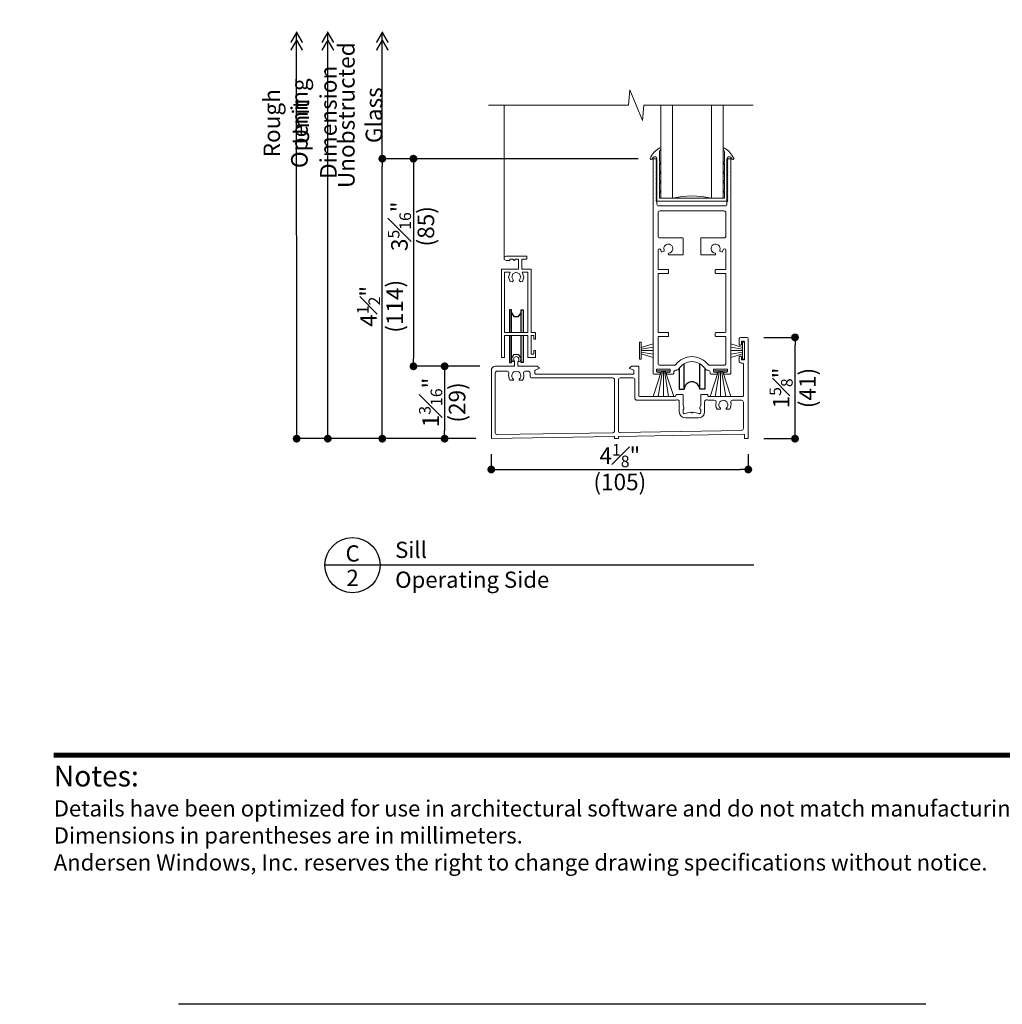
# Model space of a CAD drawing. Extents: x 0 to 493, y 0 to 528.
# Drawn here: x 409 to 425, y 484 to 500 of the extents above; entities that cross this region are included whole.
import ezdxf
from ezdxf.enums import TextEntityAlignment as Align

# ---------------------------------------------------------------- set-up
doc = ezdxf.new("R2010")
doc.units = 0
doc.header["$LTSCALE"] = 6
doc.header["$MEASUREMENT"] = 0
doc.linetypes.add('DASHED', pattern=[0.75, 0.5, -0.25])
doc.layers.get('0').update_dxf_attribs({"linetype": 'CONTINUOUS'})
doc.layers.get('Defpoints').update_dxf_attribs({"linetype": 'CONTINUOUS'})
for name, color, linetype in [('A-ANNO-DIMS', 3, 'CONTINUOUS'), ('A-ANNO-TEXT', 4, 'CONTINUOUS'), ('A-DETL-MBND', 9, 'CONTINUOUS')]:
    doc.layers.add(name, color=color, linetype=linetype)
doc.layers.add('A-DETL-MCUT', color=6, linetype='CONTINUOUS', lineweight=20)
doc.layers.add('PLOT VIEW', color=1, linetype='DASHED', plot=False)
doc.styles.add('ADF Bold', font='segoeuib.ttf')
doc.styles.add('ADF Dims', font='segoeui.ttf', dxfattribs={"width": 0.75})
doc.styles.add('ADF Text', font='FRABK.TTF', dxfattribs={"width": 0.85})
doc.dimstyles.new('ADF 3 inches equals 1 foot$0', dxfattribs={"dimtxt": 0.265625, "dimasz": 0.125, "dimexe": 0, "dimexo": 0.25, "dimgap": 0.03125, "dimtad": 1, "dimdec": 4, "dimzin": 3, "dimdsep": 46, "dimlunit": 4, "dimtxsty": 'ADF Text', "dimblk": 'DOT', "dimcen": 0, "dimclrd": 256, "dimclre": 256, "dimclrt": 256, "dimadec": 0, "dimazin": 0, "dimtfac": 0.7, "dimtdec": 4, "dimtix": 1, "dimtmove": 0, "dimatfit": 0, "dimldrblk": 'DOT', "dimfxl": 1, "dimfrac": 1, "dimtolj": 1, "dimtzin": 4, "dimlwd": -1, "dimlwe": -1, "dimarcsym": 0})

# ---------------------------------------------------------------- blocks, each defined once
blk = doc.blocks.new('AW Detail Tag')
at = {"layer": 'A-ANNO-TEXT'}
blk.add_line((6.886, 0), (0, 0), dxfattribs=at)
blk.add_circle((0.443, 0), 0.443, dxfattribs=at)
blk = doc.blocks.new('_DOT')
at = {"color": 0, "linetype": 'ByBlock'}
blk.add_line((-0.5, 0), (-1, 0), dxfattribs=at)
at = {"color": 0, "linetype": 'ByBlock', "const_width": 0.5}
blk.add_lwpolyline([(-0.25, 0, 1), (0.25, 0, 1)], format="xyb", close=True, dxfattribs=at)
blk = doc.blocks.new('*D141')
at = {"layer": 'A-ANNO-DIMS', "transparency": 16777216}
for p, q in [((421.399, 494.703), (421.899, 494.703)), ((421.899, 493.203), (421.899, 494.578)), ((421.399, 493.078), (421.899, 493.078))]:
    blk.add_line(p, q, dxfattribs=at)
at = {"layer": 'Defpoints', "color": 0, "transparency": 16777216}
for p in [(421.149, 494.703), (421.899, 494.703), (421.149, 493.078)]:
    blk.add_point(p, dxfattribs=at)
at = {"layer": 'A-ANNO-DIMS', "transparency": 16777216, "xscale": 0.125, "yscale": 0.125, "zscale": 0.125}
for p, rotation in [((421.899, 494.703), 90), ((421.899, 493.078), 270)]:
    blk.add_blockref('_DOT', p, dxfattribs=dict(at, rotation=rotation))
at = {"layer": 'A-ANNO-DIMS', "transparency": 16777216, "char_height": 0.26562, "attachment_point": 5, "rotation": 90, "style": 'ADF Text'}
for s, insert in [('\\A1;1{\\H0.7x;\\S5#8;}"', (421.676, 493.891)), ('\\A1;\\f [;\\fFranklin Gothic Book;(41)\\f]', (422.099, 493.891))]:
    blk.add_mtext(s, dxfattribs=dict(at, insert=insert))
blk = doc.blocks.new('*D142')
at = {"layer": 'A-ANNO-DIMS', "transparency": 16777216}
for p, q in [((419.38, 497.571), (415.274, 497.571)), ((415.274, 493.203), (415.274, 497.446)), ((416.774, 493.078), (415.274, 493.078))]:
    blk.add_line(p, q, dxfattribs=at)
at = {"layer": 'Defpoints', "color": 0, "transparency": 16777216}
for p in [(415.274, 497.571), (419.63, 497.571), (417.024, 493.078)]:
    blk.add_point(p, dxfattribs=at)
at = {"layer": 'A-ANNO-DIMS', "transparency": 16777216, "xscale": 0.125, "yscale": 0.125, "zscale": 0.125}
for p, rotation in [((415.274, 497.571), 90), ((415.274, 493.078), 270)]:
    blk.add_blockref('_DOT', p, dxfattribs=dict(at, rotation=rotation))
at = {"layer": 'A-ANNO-DIMS', "transparency": 16777216, "char_height": 0.26562, "attachment_point": 5, "rotation": 90, "style": 'ADF Text'}
for s, insert in [('\\A1;\\f [;\\fFranklin Gothic Book;(114)\\f]', (415.474, 495.202)), ('\\A1;4{\\H0.7x;\\S1#2;}"', (415.053, 495.202))]:
    blk.add_mtext(s, dxfattribs=dict(at, insert=insert))
blk = doc.blocks.new('*D143')
at = {"layer": 'A-ANNO-DIMS', "transparency": 16777216}
for p, q in [((416.837, 494.239), (416.274, 494.239)), ((416.274, 494.114), (416.274, 493.203)), ((416.774, 493.078), (416.274, 493.078))]:
    blk.add_line(p, q, dxfattribs=at)
at = {"layer": 'Defpoints', "color": 0, "transparency": 16777216}
for p in [(417.087, 494.239), (416.274, 493.078), (417.024, 493.078)]:
    blk.add_point(p, dxfattribs=at)
at = {"layer": 'A-ANNO-DIMS', "transparency": 16777216, "xscale": 0.125, "yscale": 0.125, "zscale": 0.125}
for p, rotation in [((416.274, 494.239), 90), ((416.274, 493.078), 270)]:
    blk.add_blockref('_DOT', p, dxfattribs=dict(at, rotation=rotation))
at = {"layer": 'A-ANNO-DIMS', "transparency": 16777216, "char_height": 0.26562, "attachment_point": 5, "rotation": 90, "style": 'ADF Text'}
for s, insert in [('\\A1;1{\\H0.7x;\\S3#16;}"', (416.05, 493.659)), ('\\A1;\\f [;\\fFranklin Gothic Book;(29)\\f]', (416.474, 493.659))]:
    blk.add_mtext(s, dxfattribs=dict(at, insert=insert))
blk = doc.blocks.new('*D144')
at = {"layer": 'A-ANNO-DIMS', "transparency": 16777216}
for p, q in [((419.38, 497.571), (415.774, 497.571)), ((415.774, 497.446), (415.774, 494.364)), ((416.837, 494.239), (415.774, 494.239))]:
    blk.add_line(p, q, dxfattribs=at)
at = {"layer": 'Defpoints', "color": 0, "transparency": 16777216}
for p in [(419.63, 497.571), (415.774, 494.239), (417.087, 494.239)]:
    blk.add_point(p, dxfattribs=at)
at = {"layer": 'A-ANNO-DIMS', "transparency": 16777216, "xscale": 0.125, "yscale": 0.125, "zscale": 0.125}
for p, rotation in [((415.774, 497.571), 90), ((415.774, 494.239), 270)]:
    blk.add_blockref('_DOT', p, dxfattribs=dict(at, rotation=rotation))
at = {"layer": 'A-ANNO-DIMS', "transparency": 16777216, "char_height": 0.26562, "attachment_point": 5, "rotation": 90, "style": 'ADF Text'}
for s, insert in [('\\A1;3{\\H0.7x;\\S5#16;}"', (415.549, 496.486)), ('\\A1;\\f [;\\fFranklin Gothic Book;(85)\\f]', (415.974, 496.486))]:
    blk.add_mtext(s, dxfattribs=dict(at, insert=insert))
blk = doc.blocks.new('*D145')
at = {"layer": 'A-ANNO-DIMS', "transparency": 16777216}
for p, q in [((417.024, 492.828), (417.024, 492.583)), ((421.149, 492.828), (421.149, 492.583)), ((417.149, 492.583), (421.024, 492.583))]:
    blk.add_line(p, q, dxfattribs=at)
at = {"layer": 'Defpoints', "color": 0, "transparency": 16777216}
for p in [(417.024, 493.078), (421.149, 493.078), (421.149, 492.583)]:
    blk.add_point(p, dxfattribs=at)
at = {"layer": 'A-ANNO-DIMS', "transparency": 16777216, "xscale": 0.125, "yscale": 0.125, "zscale": 0.125, "rotation": 180}
blk.add_blockref('_DOT', (417.024, 492.583), dxfattribs=at)
at = {"layer": 'A-ANNO-DIMS', "transparency": 16777216, "xscale": 0.125, "yscale": 0.125, "zscale": 0.125}
blk.add_blockref('_DOT', (421.149, 492.583), dxfattribs=at)
at = {"layer": 'A-ANNO-DIMS', "transparency": 16777216, "char_height": 0.26562, "attachment_point": 5, "style": 'ADF Text'}
for s, insert in [('\\A1;4{\\H0.7x;\\S1#8;}"', (419.087, 492.806)), ('\\A1;\\f [;\\fFranklin Gothic Book;(105)\\f]', (419.087, 492.383))]:
    blk.add_mtext(s, dxfattribs=dict(at, insert=insert))
blk = doc.blocks.new('AW Detail Arrow')
at = {"layer": 'A-ANNO-DIMS', "const_width": 0.0234}
for points in [[(-0.094, 0.286), (0, 0.123), (0.094, 0.286)], [(-0.094, 0.162), (0, 0), (0.094, 0.162)]]:
    blk.add_lwpolyline(points, dxfattribs=at)
blk = doc.blocks.new('AW Detail Arrow Text Sill')
at = {"layer": 'A-ANNO-DIMS'}
blk.add_line((0, -2.044), (0, 0), dxfattribs=at)
at = {"layer": 'A-ANNO-TEXT', "xscale": -1, "rotation": 180}
for p in [(-1.375, 0), (-0.875, 0), (0, 0)]:
    blk.add_blockref('AW Detail Arrow', p, dxfattribs=at)
at = {"layer": 'A-ANNO-DIMS', "char_height": 0.26562, "attachment_point": 5, "rotation": 90, "style": 'ADF Text'}
for s, insert in [('\\A1;Unobstructed\\PGlass', (-0.356, -1.328)), ('\\A1;Unit Dimension', (-1.087, -1.442)), ('\\A1;Rough Opening', (-1.553, -1.457))]:
    blk.add_mtext(s, dxfattribs=dict(at, insert=insert))
blk = doc.blocks.new('ADF TB Portrait 2020')
at = {"layer": 'A-ANNO-TEXT', "color": 9, "ltscale": 5, "const_width": 0.02}
blk.add_lwpolyline([(0.5, -10), (8, -10)], dxfattribs=at)
at = {"layer": 'PLOT VIEW'}
blk.add_lwpolyline([(8.5, -11), (0, -11), (0, 0), (8.5, 0)], close=True, dxfattribs=at)
at = {"layer": 'A-ANNO-TEXT', "color": 9, "insert": (0.5, -10.4632), "char_height": 0.0520833, "width": 5.838193, "attachment_point": 7, "style": 'ADF Dims'}
blk.add_mtext('\\pi-0.15625,l0.15625,t0.15625;{\\fSegoe UI|b1|i0|c0|p34;\\H1.5984x;Notes:\\fSegoe UI|b0|i0|c0|p34;\\P\\fSegoe UI Light|b0|i0|c0|p34;\\H0.78078x;Details have been optimized for use in architectural software and do not match manufacturing specifications.\\PDimensions in parentheses are in millimeters.\\P\\pi0,l0,tz;Andersen Windows, Inc. reserves the right to change drawing specifications without notice.}', dxfattribs=at)
at = {"layer": 'A-ANNO-TEXT', "color": 7, "style": 'ADF Bold'}
blk.add_attdef('PRODUCT_SERIES', text='', height=0.1875, dxfattribs=at).set_placement((0.5, -0.5368), align=Align.TOP_LEFT)
at = {"layer": 'A-ANNO-TEXT', "color": 9, "style": 'ADF Bold'}
blk.add_attdef('PRODUCT_DESCRIPTION_001', (0.4905, -0.8693), '', height=0.0832, dxfattribs=at)
at = {"layer": 'A-ANNO-TEXT', "color": 9, "ltscale": 5, "width": 0.75}
for tag, height, style, p in [('SCALE', 0.0832, 'ADF Bold', (8, -9.98)), ('DATE', 0.0833, 'ADF Dims', (8, -10.3039))]:
    blk.add_attdef(tag, text='', height=height, dxfattribs=dict(at, style=style)).set_placement(p, align=Align.BOTTOM_RIGHT)
blk = doc.blocks.new('H Thermal Glass')
at = {"layer": 'A-DETL-MCUT'}
for p, q in [((-0.313, -1.62), (-0.313, -0.127)), ((0.312, -0.127), (0.312, -1.62))]:
    blk.add_line(p, q, dxfattribs=at)
blk.add_lwpolyline([(-0.5, -0.216), (-0.5, -0.238), (-0.522, -0.26), (-0.522, -0.388), (-0.5, -0.366), (-0.5, -0.388), (-0.522, -0.41), (-0.522, -0.538), (-0.5, -0.516), (-0.5, -0.538), (-0.522, -0.56), (-0.522, -0.688), (-0.5, -0.666), (-0.5, -0.688), (-0.522, -0.71), (-0.522, -0.869, 0.091613), (-0.503, -0.91, -0.825546), (-0.524, -0.93, -0.14906), (-0.67, -0.767, -0.830176), (-0.645, -0.752), (-0.624, -0.779, 0.640001), (-0.562, -0.761), (-0.562, -0.077), (0.562, -0.077), (0.562, -0.761, 0.640001), (0.624, -0.779), (0.645, -0.752, -0.830176), (0.67, -0.767, -0.14906), (0.524, -0.93, -0.825546), (0.503, -0.91, 0.091613), (0.522, -0.869), (0.522, -0.71), (0.5, -0.688), (0.5, -0.666), (0.522, -0.688), (0.522, -0.56), (0.5, -0.538), (0.5, -0.516), (0.522, -0.538), (0.522, -0.41), (0.5, -0.388), (0.5, -0.366), (0.522, -0.388), (0.522, -0.26), (0.5, -0.238), (0.5, -0.216), (0.522, -0.238), (0.522, -0.127), (-0.522, -0.127), (-0.522, -0.238)], format="xyb", close=True, dxfattribs=at)
blk.add_lwpolyline([(0.5, -1.62), (0.5, -0.127), (0.312, -0.127), (0.159, -0.154), (0, -0.163), (-0.159, -0.154), (-0.313, -0.127), (-0.5, -0.127), (-0.5, -1.62)], dxfattribs=at)
at = {"layer": 'A-DETL-MCUT', "const_width": 0.0000001}
for points in [[(-0.313, -0.313), (-0.274, -0.313), (-0.225, -0.194), (0.225, -0.194), (0.273, -0.313), (0.312, -0.313)], [(0.312, -0.502), (-0.313, -0.502)]]:
    blk.add_lwpolyline(points, dxfattribs=at)

msp = doc.modelspace()

# ---------------------------------------------------------------- linework, layer by layer
at = {"layer": 'A-ANNO-DIMS'}
for p, q in [((413.89944, 493.07808), (413.89935, 499.59677)), ((414.39944, 493.07807), (414.39935, 499.59677)), ((415.27435, 497.57105), (415.27435, 499.59677)), ((416.77435, 493.07805), (413.89944, 493.07808))]:
    msp.add_line(p, q, dxfattribs=at)
at = {"layer": 'A-ANNO-DIMS', "const_width": 0.0625}
msp.add_lwpolyline([(413.86774, 493.07808, 1), (413.93024, 493.07808, 1)], format="xyb", close=True, dxfattribs=at)
at = {"layer": 'A-DETL-MBND'}
for points in [[(417.34535, 494.7831), (417.34535, 495.14682), (417.3141, 495.14682), (417.3141, 494.7831)], [(417.34535, 495.09825), (417.38712, 495.03662), (417.46158, 495.03662), (417.50335, 495.09825)], [(417.50335, 494.7831), (417.50335, 495.14682), (417.5346, 495.14682), (417.5346, 494.7831)], [(417.3141, 494.7331), (417.3141, 494.30182), (417.34535, 494.30182), (417.34535, 494.7331)], [(417.5346, 494.7331), (417.5346, 494.30182), (417.50335, 494.30182), (417.50335, 494.7331)], [(420.03885, 494.20618), (420.03885, 493.8698), (420.11935, 493.8698), (420.1191, 494.28032)], [(420.44985, 494.20667), (420.44985, 493.8698), (420.36935, 493.8698), (420.3696, 494.28051)]]:
    msp.add_lwpolyline(points, dxfattribs=at)
msp.add_arc((420.24435, 493.86496), 0.12509, 2.216711, 177.783289, dxfattribs=at)
at = {"layer": 'A-DETL-MCUT'}
for p, q in [((417.23135, 495.9906), (417.23135, 498.43058)), ((419.43167, 494.54105), (419.62017, 494.60135)), ((421.05735, 494.54105), (420.86885, 494.60135)), ((419.43167, 494.51605), (419.62017, 494.5462)), ((419.43167, 494.49105), (419.62017, 494.49105)), ((419.62017, 494.4359), (419.43167, 494.46605)), ((421.05735, 494.51605), (420.86885, 494.5462)), ((421.05735, 494.49105), (420.86885, 494.49105)), ((420.86885, 494.4359), (421.05735, 494.46605)), ((419.62017, 494.38075), (419.43167, 494.44105)), ((420.86885, 494.38075), (421.05735, 494.44105)), ((419.75558, 494.16405), (419.6197, 493.75705)), ((419.77089, 494.16405), (419.70301, 493.75705)), ((419.78619, 493.75705), (419.78619, 494.16405)), ((419.80149, 494.16405), (419.86936, 493.75705)), ((419.95267, 493.75705), (419.81679, 494.16405)), ((420.67225, 494.16405), (420.53637, 493.75705)), ((420.68755, 494.16405), (420.61967, 493.75705)), ((420.70285, 493.75705), (420.70285, 494.16405)), ((420.71815, 494.16405), (420.78602, 493.75705)), ((420.86933, 493.75705), (420.73345, 494.16405))]:
    msp.add_line(p, q, dxfattribs=at)
for points in [[(421.22484, 498.43058), (419.47484, 498.43058), (419.45286, 498.18663), (419.24907, 498.67452), (419.22709, 498.43058), (416.97709, 498.43058)], [(417.39719, 494.3142), (417.36594, 494.3142), (417.34569, 494.36498), (417.38746, 494.42661), (417.46191, 494.42661), (417.50369, 494.36498), (417.48344, 494.3142), (417.45219, 494.3142)]]:
    msp.add_lwpolyline(points, dxfattribs=at)
msp.add_lwpolyline([(420.54551, 494.11405, -0.41421356), (420.53551, 494.12405), (420.53551, 494.14605, 0.41421356), (420.50551, 494.17605), (420.48584, 494.17605, -0.2657351), (420.45998, 494.19084, 0.57185157), (420.02905, 494.19084, -0.2657351), (420.0032, 494.17605), (419.98319, 494.17605, 0.41421356), (419.95319, 494.14605), (419.95319, 494.12405, -0.41421356), (419.94319, 494.11405), (419.84619, 494.11405, -0.41421356), (419.83619, 494.12405), (419.83619, 494.13405, -0.41421356), (419.84619, 494.14405), (419.88619, 494.14405, 0.41421356), (419.89619, 494.15405), (419.89619, 494.18405, 0.41421356), (419.88619, 494.19405), (419.68619, 494.19405, 0.41421356), (419.67619, 494.18405), (419.67619, 494.15405, 0.41421356), (419.68619, 494.14405), (419.72619, 494.14405, -0.41421356), (419.73619, 494.13405), (419.73619, 494.12405, -0.41421356), (419.72619, 494.11405), (419.63019, 494.11405, -0.41421356), (419.62019, 494.12405), (419.62019, 497.56105, -0.41421356), (419.63019, 497.57105), (419.67419, 497.57105, -0.88193923), (419.67617, 497.5553, 0.7762575), (419.67617, 497.5398, -0.7762575), (419.67617, 497.5243, 0.7762575), (419.67617, 497.5088, -0.7762575), (419.67617, 497.4933, 0.7762575), (419.67617, 497.4778, -0.7762575), (419.67617, 497.4623, 0.7762575), (419.67617, 497.4468, -0.7762575), (419.67617, 497.4313, 0.7762575), (419.67617, 497.4158, -0.7762575), (419.67617, 497.4003, 0.7762575), (419.67617, 497.3848, -0.7762575), (419.67617, 497.3693, 0.7762575), (419.67617, 497.3538, -0.7762575), (419.67617, 497.3383, 0.7762575), (419.67617, 497.3228, -0.7762575), (419.67617, 497.3073, 0.7762575), (419.67617, 497.2918, -0.7762575), (419.67617, 497.2763, 0.7762575), (419.67617, 497.2608, -0.7762575), (419.67617, 497.2453, 0.7762575), (419.67617, 497.2298, -0.7762575), (419.67617, 497.2143, 0.7762575), (419.67617, 497.1988, -0.7762575), (419.67617, 497.1833, 0.7762575), (419.67617, 497.1678, -0.7762575), (419.67617, 497.1523, 0.7762575), (419.67617, 497.1368, -0.7762575), (419.67617, 497.1213, 0.7762575), (419.67617, 497.1058, -0.7762575), (419.67617, 497.0903, 0.7762575), (419.67617, 497.0748, -0.7762575), (419.67617, 497.0593, 0.7762575), (419.67617, 497.0438, -0.7762575), (419.67617, 497.0283, 0.7762575), (419.67617, 497.0128, -0.7762575), (419.67617, 496.9973, 0.7762575), (419.67617, 496.98179, -0.7762575), (419.67617, 496.96629, 0.7762575), (419.67617, 496.95079, -0.7762575), (419.67617, 496.93529, 0.7762575), (419.67617, 496.91979, -0.7762575), (419.67617, 496.90429, 0.7762575), (419.67617, 496.88879, -0.34257806), (419.68219, 496.88104), (419.68219, 496.84205, 0.41421356), (419.71219, 496.81205), (420.77685, 496.81205, 0.41421356), (420.80685, 496.84205), (420.80685, 496.88104, -0.34257806), (420.81286, 496.88879, 0.7762575), (420.81286, 496.90429, -0.7762575), (420.81286, 496.91979, 0.7762575), (420.81286, 496.93529, -0.7762575), (420.81286, 496.95079, 0.7762575), (420.81286, 496.96629, -0.7762575), (420.81286, 496.98179, 0.7762575), (420.81286, 496.9973, -0.7762575), (420.81286, 497.0128, 0.7762575), (420.81286, 497.0283, -0.7762575), (420.81286, 497.0438, 0.7762575), (420.81286, 497.0593, -0.7762575), (420.81286, 497.0748, 0.7762575), (420.81286, 497.0903, -0.7762575), (420.81286, 497.1058, 0.7762575), (420.81286, 497.1213, -0.7762575), (420.81286, 497.1368, 0.7762575), (420.81286, 497.1523, -0.7762575), (420.81286, 497.1678, 0.7762575), (420.81286, 497.1833, -0.7762575), (420.81286, 497.1988, 0.7762575), (420.81286, 497.2143, -0.7762575), (420.81286, 497.2298, 0.7762575), (420.81286, 497.2453, -0.7762575), (420.81286, 497.2608, 0.7762575), (420.81286, 497.2763, -0.7762575), (420.81286, 497.2918, 0.7762575), (420.81286, 497.3073, -0.7762575), (420.81286, 497.3228, 0.7762575), (420.81286, 497.3383, -0.7762575), (420.81286, 497.3538, 0.7762575), (420.81286, 497.3693, -0.7762575), (420.81286, 497.3848, 0.7762575), (420.81286, 497.4003, -0.7762575), (420.81286, 497.4158, 0.7762575), (420.81286, 497.4313, -0.7762575), (420.81286, 497.4468, 0.7762575), (420.81286, 497.4623, -0.7762575), (420.81286, 497.4778, 0.7762575), (420.81286, 497.4933, -0.7762575), (420.81286, 497.5088, 0.7762575), (420.81286, 497.5243, -0.7762575), (420.81286, 497.5398, 0.7762575), (420.81286, 497.5553, -0.88193923), (420.81485, 497.57105), (420.85885, 497.57105, -0.41421356), (420.86885, 497.56105), (420.86885, 494.12405, -0.41421356), (420.85885, 494.11405), (420.76285, 494.11405, -0.41421356), (420.75285, 494.12405), (420.75285, 494.13405, -0.41421356), (420.76285, 494.14405), (420.80285, 494.14405, 0.41421356), (420.81285, 494.15405), (420.81285, 494.18405, 0.41421356), (420.80285, 494.19405), (420.60285, 494.19405, 0.41421356), (420.59285, 494.18405), (420.59285, 494.15405, 0.41421356), (420.60285, 494.14405), (420.64285, 494.14405, -0.41421356), (420.65285, 494.13405), (420.65285, 494.12405, -0.41421356), (420.64285, 494.11405), (420.54585, 494.11405)], format="xyb", dxfattribs=at)
for points in [[(420.78885, 496.70205, 0.41421356), (420.75885, 496.73205), (419.73019, 496.73205, 0.41421356), (419.70019, 496.70205), (419.70019, 496.33005, 0.41421356), (419.73019, 496.30005), (420.09419, 496.30005, -0.41421356), (420.10419, 496.29005), (420.10419, 496.03705, -0.41421356), (420.09419, 496.02705), (419.87519, 496.02705, -0.41421356), (419.86519, 496.03705), (419.86519, 496.04566, -0.37926575), (419.87398, 496.05558, 2.91042379), (419.79707, 496.10181, -0.37921819), (419.79243, 496.08938), (419.7658, 496.07522, -0.44044829), (419.75189, 496.08016, -0.05848567), (419.74388, 496.10769, 0.92013288), (419.70019, 496.10405), (419.70019, 495.80205, 0.41421356), (419.71019, 495.79205), (419.86019, 495.79205, -0.41421356), (419.87019, 495.78205), (419.87019, 495.74005, -0.41421356), (419.86019, 495.73005), (419.71019, 495.73005, 0.41421356), (419.70019, 495.72005), (419.70019, 494.79205, 0.41421356), (419.71019, 494.78205), (419.86019, 494.78205, -0.41421356), (419.87019, 494.77205), (419.87019, 494.73005, -0.41421356), (419.86019, 494.72005), (419.71019, 494.72005, 0.41421356), (419.70019, 494.71005), (419.70019, 494.28605, 0.41421356), (419.73019, 494.25605), (419.96112, 494.25605, 0.23053215), (419.98473, 494.26755, -0.48694291), (420.5043, 494.26755, 0.23053215), (420.52792, 494.25605), (420.75885, 494.25605, 0.41421356), (420.78885, 494.28605), (420.78885, 494.71005, 0.41421356), (420.77885, 494.72005), (420.62885, 494.72005, -0.41421356), (420.61885, 494.73005), (420.61885, 494.77205, -0.41421356), (420.62885, 494.78205), (420.77885, 494.78205, 0.41421356), (420.78885, 494.79205), (420.78885, 495.72005, 0.41421356), (420.77885, 495.73005), (420.62885, 495.73005, -0.41421356), (420.61885, 495.74005), (420.61885, 495.78205, -0.41421356), (420.62885, 495.79205), (420.77885, 495.79205, 0.41421356), (420.78885, 495.80205), (420.78885, 496.10405, 0.92013288), (420.74515, 496.10769, -0.05848567), (420.73714, 496.08016, -0.44044829), (420.72324, 496.07522), (420.6966, 496.08938, -0.37921819), (420.69197, 496.10181, 2.91042379), (420.61505, 496.05558, -0.37926575), (420.62385, 496.04566), (420.62385, 496.03705, -0.41421356), (420.61385, 496.02705), (420.39485, 496.02705, -0.41421356), (420.38485, 496.03705), (420.38485, 496.29005, -0.41421356), (420.39485, 496.30005), (420.75885, 496.30005, 0.41421356), (420.78885, 496.33005)], [(417.72369, 494.1689), (417.72369, 494.12205, 0.41421356), (417.73169, 494.11405), (419.30535, 494.11405, 0.41421356), (419.31335, 494.12205), (419.31335, 494.1689, 0.29425261), (419.30865, 494.17618), (419.24804, 494.2037, -0.55792933), (419.24632, 494.2172), (419.27115, 494.23727, -0.1716199), (419.27618, 494.23905), (419.38135, 494.23905, -0.41421356), (419.39135, 494.22905), (419.39135, 493.76705, 0.41421356), (419.40135, 493.75705), (419.97785, 493.75705, 0.41421356), (419.98785, 493.76705), (419.98785, 493.77705, -0.41421356), (419.99785, 493.78705), (420.09285, 493.78705, -0.41421356), (420.10285, 493.77705), (420.10285, 493.61893, 0.08748866), (420.10333, 493.61619), (420.11637, 493.58038, -0.08748866), (420.11685, 493.57764), (420.11685, 493.56028, -0.19438031), (420.1146, 493.55473), (420.10509, 493.54488, 0.19438031), (420.10285, 493.53932), (420.10285, 493.49796, 0.5314465), (420.13033, 493.47941, -0.08180696), (420.22708, 493.50104, -0.26738287), (420.236, 493.49655, 0.53881591), (420.2527, 493.49655, -0.26738287), (420.26162, 493.50104, -0.08180696), (420.35837, 493.47941, 0.5314465), (420.38585, 493.49796), (420.38585, 493.53932, 0.19438031), (420.3836, 493.54488), (420.37409, 493.55473, -0.19438031), (420.37185, 493.56028), (420.37185, 493.57764, -0.08748866), (420.37233, 493.58038), (420.38537, 493.61619, 0.08748866), (420.38585, 493.61893), (420.38585, 493.77705, -0.41421356), (420.39585, 493.78705), (420.49085, 493.78705, -0.41421356), (420.50085, 493.77705), (420.50085, 493.76705, 0.41421356), (420.51085, 493.75705), (421.06135, 493.75705, 0.41421356), (421.07135, 493.76705), (421.07135, 494.28105, 0.41421356), (421.06135, 494.29105), (421.03335, 494.29105, -0.41421356), (421.00235, 494.32205), (421.00235, 494.39105, -0.41421356), (421.01235, 494.40105), (421.02735, 494.40105, -0.41421356), (421.03735, 494.39105), (421.03735, 494.35105, 0.41421356), (421.04735, 494.34105), (421.07735, 494.34105, 0.41421356), (421.08735, 494.35105), (421.08735, 494.63105, 0.41421356), (421.07735, 494.64105), (421.04735, 494.64105, 0.41421356), (421.03735, 494.63105), (421.03735, 494.59105, -0.41421356), (421.02735, 494.58105), (421.01235, 494.58105, -0.41421356), (421.00235, 494.59105), (421.00235, 494.67205, -0.41421356), (421.03335, 494.70305), (421.11835, 494.70305, -0.41421356), (421.14935, 494.67205), (421.14935, 493.08805, -0.41421356), (421.13935, 493.07805), (421.09735, 493.07805, -0.41421356), (421.08735, 493.08805), (421.08735, 493.13887, 0.41943222), (421.07717, 493.14887), (419.07317, 493.11323, 0.40901409), (419.06335, 493.10323), (419.06335, 493.08805, -0.41421356), (419.05335, 493.07805), (419.00935, 493.07805, -0.41421356), (419.00135, 493.08605), (419.00135, 493.10439, 0.41935081), (418.99321, 493.11238), (417.03269, 493.07832, -0.41421356), (417.02469, 493.08632), (417.02469, 494.17705, -0.41421356), (417.08669, 494.23905), (417.38919, 494.23905, 0.41421356), (417.39719, 494.24705), (417.39719, 494.31554, 0.20042873), (417.39481, 494.32123, -2.43426958), (417.45456, 494.32123, 0.20042873), (417.45219, 494.31554), (417.45219, 494.24705, 0.41421356), (417.46019, 494.23905), (417.76086, 494.23905, -0.1716199), (417.76589, 494.23727), (417.79072, 494.2172, -0.55792933), (417.78899, 494.2037), (417.72838, 494.17618, 0.29425261)], [(417.08669, 494.13105), (417.08669, 493.1731, 0.4237881), (417.11766, 493.14312), (418.97187, 493.17402, 0.40909491), (419.00135, 493.20402), (419.00135, 494.02205, 0.41421356), (418.97135, 494.05205), (417.67569, 494.05205, -0.41421356), (417.64569, 494.08205), (417.64569, 494.13105, 0.41421356), (417.61569, 494.16105), (417.57152, 494.16105, 0.50034051), (417.54273, 494.12262, -0.22508473), (417.52615, 494.01853, -0.24739446), (417.51956, 494.01505), (417.47769, 494.01505, -0.41421356), (417.46969, 494.02305), (417.46969, 494.0268, -0.21772363), (417.47245, 494.03285, 2.68402965), (417.37692, 494.03285, -0.21772363), (417.37969, 494.0268), (417.37969, 494.02305, -0.41421356), (417.37169, 494.01505), (417.32982, 494.01505, -0.24739446), (417.32322, 494.01853, -0.22508473), (417.30664, 494.12262, 0.50034051), (417.27785, 494.16105), (417.11669, 494.16105, 0.41421356)], [(420.00071, 493.69929, -0.08638925), (419.97638, 493.69505), (419.35935, 493.69505, -0.41421356), (419.32935, 493.72505), (419.32935, 494.02205, 0.41421356), (419.29935, 494.05205), (419.09335, 494.05205, 0.41421356), (419.06335, 494.02205), (419.06335, 493.2056, 0.41943222), (419.09388, 493.17561), (421.04188, 493.21025, 0.40901409), (421.07135, 493.24025), (421.07135, 493.66505, 0.41421356), (421.04135, 493.69505), (420.89618, 493.69505, 0.50034051), (420.86739, 493.65662, -0.22508473), (420.85082, 493.55253, -0.24739446), (420.84422, 493.54905), (420.80235, 493.54905, -0.41421356), (420.79435, 493.55705), (420.79435, 493.5608, -0.21772363), (420.79711, 493.56685, 2.68402965), (420.70158, 493.56685, -0.21772363), (420.70435, 493.5608), (420.70435, 493.55705, -0.41421356), (420.69635, 493.54905), (420.65448, 493.54905, -0.24739446), (420.64788, 493.55253, -0.22508473), (420.63131, 493.65662, 0.50034051), (420.60252, 493.69505), (420.51232, 493.69505, -0.08638925), (420.48799, 493.69929, 0.51918097), (420.44785, 493.67105), (420.44785, 493.51005, -0.41421356), (420.34785, 493.41005), (420.14085, 493.41005, -0.41421356), (420.04085, 493.51005), (420.04085, 493.67105, 0.51918097)]]:
    msp.add_lwpolyline(points, format="xyb", close=True, dxfattribs=at)
for points in [[(417.70735, 494.4331), (417.66235, 494.4331), (417.66235, 494.7331), (417.70735, 494.7331), (417.70735, 494.6731), (417.73235, 494.6731), (417.73235, 494.7831), (417.66235, 494.7831), (417.66235, 495.7981), (417.51135, 495.7981), (417.51135, 495.9581), (417.59635, 495.9581), (417.59635, 496.0081), (417.26166, 496.0081), (417.23135, 495.9906), (417.23135, 495.9556), (417.26166, 495.9381), (417.32135, 495.9381), (417.32135, 495.9581), (417.37135, 495.9581), (417.39135, 495.9381), (417.41135, 495.9581), (417.46135, 495.9581), (417.46135, 495.7981), (417.18635, 495.7981), (417.18635, 494.3831), (417.23635, 494.3831), (417.23635, 494.7331), (417.61235, 494.7331), (417.61235, 494.3831), (417.73235, 494.3831), (417.73235, 494.4931), (417.70735, 494.4931)], [(417.30133, 495.66751), (417.32535, 495.6016), (417.35613, 495.5962), (417.37935, 495.61712), (417.35159, 495.66871), (417.37069, 495.72409), (417.42435, 495.7476), (417.47801, 495.72409), (417.49711, 495.66871), (417.46935, 495.61712), (417.49256, 495.5962), (417.52334, 495.6016), (417.54736, 495.66751), (417.51957, 495.7481), (417.61235, 495.7481), (417.61235, 494.7831), (417.23635, 494.7831), (417.23635, 495.7481), (417.32913, 495.7481)], [(419.40167, 494.62855), (419.43167, 494.62855), (419.43167, 494.35355), (419.40167, 494.35355)], [(421.08735, 494.62855), (421.05735, 494.62855), (421.05735, 494.35355), (421.08735, 494.35355)]]:
    msp.add_lwpolyline(points, close=True, dxfattribs=at)
at = {"layer": 'A-DETL-MCUT', "lineweight": 15}
for points in [[(419.67619, 494.19405), (419.67619, 494.16405), (419.89619, 494.16405), (419.89619, 494.19405)], [(420.59285, 494.19405), (420.59285, 494.16405), (420.81285, 494.16405), (420.81285, 494.19405)]]:
    msp.add_lwpolyline(points, close=True, dxfattribs=at)

# ---------------------------------------------------------------- block references
at = {"layer": 'A-ANNO-DIMS', "ltscale": 5, "xscale": 4, "yscale": 4, "zscale": 4}
msp.add_blockref('ADF TB Portrait 2020', (408, 528), dxfattribs=at)
at = {"layer": 'A-ANNO-DIMS'}
msp.add_blockref('AW Detail Arrow Text Sill', (415.27435, 499.59677), dxfattribs=at)
at = {"layer": 'A-ANNO-DIMS', "xscale": 0.125, "yscale": 0.125, "zscale": 0.125, "rotation": 270}
msp.add_blockref('_DOT', (414.39935, 493.07808), dxfattribs=at)
at = {"layer": 'A-ANNO-TEXT'}
msp.add_blockref('AW Detail Tag', (414.35295, 491.04724), dxfattribs=at)
at = {"layer": 'A-DETL-MCUT', "xscale": -1, "rotation": 180}
msp.add_blockref('H Thermal Glass', (420.24452, 496.81017), dxfattribs=at)

# ---------------------------------------------------------------- texts
at = {"layer": 'A-ANNO-TEXT', "style": 'ADF Text'}
msp.add_text('C', height=0.26042, dxfattribs=at).set_placement((414.79754, 491.02418), align=Align.BOTTOM_CENTER)
msp.add_text('2', height=0.26042, dxfattribs=at).set_placement((414.79754, 490.97436), align=Align.TOP_CENTER)
at = {"layer": 'A-ANNO-TEXT', "width": 3.8169872, "line_spacing_factor": 1.04, "style": 'ADF Text'}
for s, insert, char_height, attachment_point in [('{\\W1;Sill}', (415.48011, 491.16315), 0.260417, 7), ('{\\W1;Operating Side}', (415.48011, 490.94458), 0.2604167, 1)]:
    msp.add_mtext(s, dxfattribs=dict(at, insert=insert, char_height=char_height, attachment_point=attachment_point))

# ---------------------------------------------------------------- dimensions: what is measured, and where the dimension line sits
at = {"layer": 'A-ANNO-DIMS'}
for base, p1, p2, angle, picture, middle in [((415.27435, 497.57105), (417.02435, 493.07805), (419.63019, 497.57105), 270, '*D142', (415.27435, 495.20196)), ((415.77435, 494.23905), (419.63019, 497.57105), (417.08669, 494.23905), 90, '*D144', (415.77435, 496.48585)), ((421.89935, 494.70305), (421.14935, 493.07805), (421.14935, 494.70305), 270, '*D141', (421.89935, 493.89055)), ((416.27435, 493.07805), (417.08669, 494.23905), (417.02435, 493.07805), 90, '*D143', (416.27435, 493.65855))]:
    dim = msp.add_linear_dim(base=base, p1=p1, p2=p2, angle=angle, dimstyle='ADF 3 inches equals 1 foot$0', override={"dimpost": '\\X\\f'}, dxfattribs=at)
    dim.commit()
    dim.dimension.update_dxf_attribs({"geometry": picture, "text_midpoint": middle, "dimtype": 160})
dim = msp.add_linear_dim(base=(421.14935, 492.58332), p1=(417.02435, 493.07805), p2=(421.14935, 493.07805), dimstyle='ADF 3 inches equals 1 foot$0', override={"dimpost": '\\X\\f'}, dxfattribs=at)
dim.commit()
dim.dimension.update_dxf_attribs({"geometry": '*D145', "text_midpoint": (419.08685, 492.58332), "dimtype": 160})

doc.saveas('drawing.dxf')
